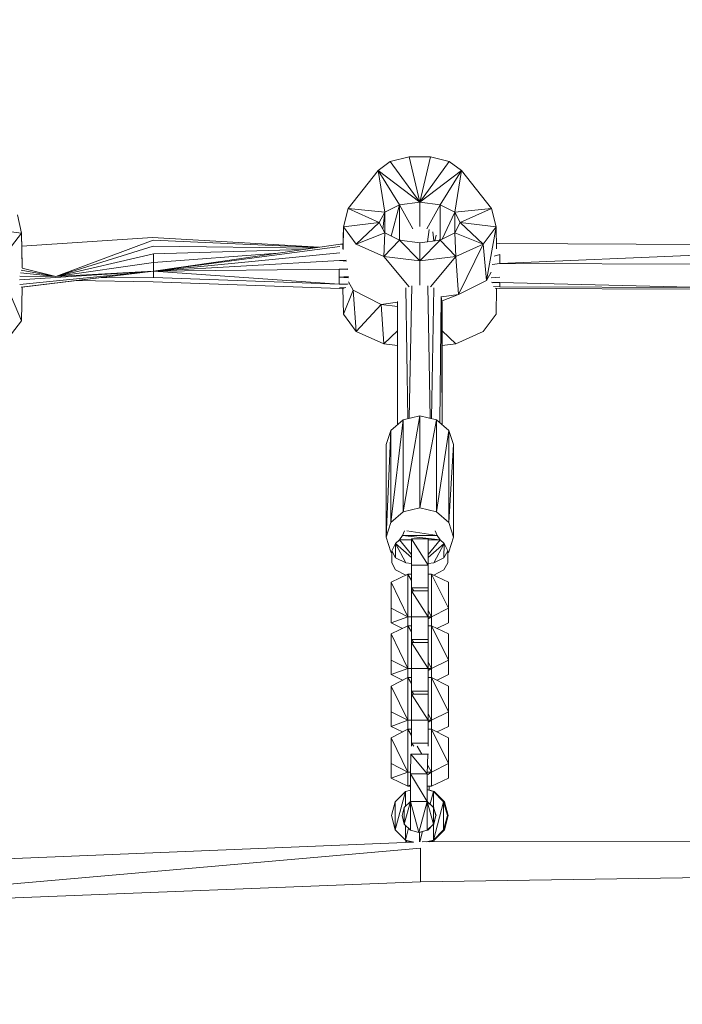
# Model space of a CAD drawing. Units: millimetres. Extents: x 45749 to 55419, y -17279 to -11348.
# Drawn here: x 52345 to 52580, y -14628 to -14279 of the extents above; entities that cross this region are included whole.
import ezdxf

# ---------------------------------------------------------------- set-up
doc = ezdxf.new("R2010")
doc.units = ezdxf.units.MM
doc.header["$PDMODE"] = 3
doc.layers.add('Интерьер - Мебель', color=7, linetype='Continuous', lineweight=25)
doc.layers.add('Интерьер - Мебель_Ном._пера__4', color=104, linetype='Continuous', lineweight=15)
doc.styles.get("Standard").update_dxf_attribs({"font": 'ariali.ttf', "height": 200})
doc.dimstyles.new('Стиль 150', dxfattribs={"dimtxt": 150, "dimasz": 150, "dimexe": 50, "dimexo": 0, "dimgap": 50, "dimtad": 1, "dimdec": 0, "dimdsep": 32, "dimtxsty": 'Standard', "dimcen": 150, "dimclrd": 256, "dimclre": 256, "dimadec": 0, "dimazin": 0, "dimtfac": 1, "dimtdec": 0, "dimtmove": 0, "dimatfit": 3, "dimfxl": 0, "dimlwd": -1, "dimarcsym": 0})

# ---------------------------------------------------------------- blocks, each defined once
blk = doc.blocks.new('*D24')
at = {"layer": 'Defpoints', "color": 0}
for p in [(47228.44, -13210.3), (47228.44, -13757.97), (53527.8, -14669.95)]:
    blk.add_point(p, dxfattribs=at)
at = {"layer": 'Интерьер - Мебель', "lineweight": -2}
for p, q in [((47228.44, -13757.97), (47228.44, -13160.3)), ((53527.8, -14669.95), (53527.8, -13160.3))]:
    blk.add_line(p, q, dxfattribs=at)
at = {"layer": 'Интерьер - Мебель'}
blk.add_line((53377.8, -13210.3), (47378.44, -13210.3), dxfattribs=at)
for points in [[(47378.44, -13185.3), (47378.44, -13235.3), (47228.44, -13210.3)], [(53377.8, -13185.3), (53377.8, -13235.3), (53527.8, -13210.3)]]:
    blk.add_solid(points, dxfattribs=at)
at = {"layer": 'Интерьер - Мебель', "color": 0, "insert": (50394.84, -13058.19), "char_height": 200, "attachment_point": 5}
blk.add_mtext('6300', dxfattribs=at)
blk = doc.blocks.new('*D25')
at = {"layer": 'Defpoints', "color": 0}
for p in [(47367.61, -13626.73), (53073.57, -15331.02), (54114.51, -15331.02)]:
    blk.add_point(p, dxfattribs=at)
at = {"layer": 'Интерьер - Мебель', "lineweight": -2}
for p, q in [((47367.61, -13626.73), (54164.51, -13626.73)), ((53073.57, -15331.02), (54164.51, -15331.02))]:
    blk.add_line(p, q, dxfattribs=at)
at = {"layer": 'Интерьер - Мебель'}
blk.add_line((54114.51, -13776.73), (54114.51, -15181.02), dxfattribs=at)
for points in [[(54089.51, -13776.73), (54139.51, -13776.73), (54114.51, -13626.73)], [(54089.51, -15181.02), (54139.51, -15181.02), (54114.51, -15331.02)]]:
    blk.add_solid(points, dxfattribs=at)
at = {"layer": 'Интерьер - Мебель', "color": 0, "insert": (53962.4, -14492.42), "char_height": 200, "attachment_point": 5, "rotation": 90}
blk.add_mtext('1700', dxfattribs=at)
blk = doc.blocks.new('*D26')
at = {"layer": 'Defpoints', "color": 0}
for p in [(45749.14, -13751.55), (55027.8, -14635.64), (45749.14, -17228.83)]:
    blk.add_point(p, dxfattribs=at)
at = {"layer": 'Интерьер - Мебель', "lineweight": -2}
for p, q in [((45749.14, -13751.55), (45749.14, -17278.83)), ((55027.8, -14635.64), (55027.8, -17278.83))]:
    blk.add_line(p, q, dxfattribs=at)
at = {"layer": 'Интерьер - Мебель'}
blk.add_line((54877.8, -17228.83), (45899.14, -17228.83), dxfattribs=at)
for points in [[(45899.14, -17203.83), (45899.14, -17253.83), (45749.14, -17228.83)], [(54877.8, -17203.83), (54877.8, -17253.83), (55027.8, -17228.83)]]:
    blk.add_solid(points, dxfattribs=at)
at = {"layer": 'Интерьер - Мебель', "color": 0, "insert": (50890.35, -17076.71), "char_height": 200, "attachment_point": 5}
blk.add_mtext('9300', dxfattribs=at)
blk = doc.blocks.new('*D27')
at = {"layer": 'Defpoints', "color": 0}
for p in [(47367.61, -12126.73), (53249.79, -16820.63), (55369.02, -16820.63)]:
    blk.add_point(p, dxfattribs=at)
at = {"layer": 'Интерьер - Мебель', "lineweight": -2}
for p, q in [((47367.61, -12126.73), (55419.02, -12126.73)), ((53249.79, -16820.63), (55419.02, -16820.63))]:
    blk.add_line(p, q, dxfattribs=at)
at = {"layer": 'Интерьер - Мебель'}
blk.add_line((55369.02, -12276.73), (55369.02, -16670.63), dxfattribs=at)
for points in [[(55344.02, -12276.73), (55394.02, -12276.73), (55369.02, -12126.73)], [(55344.02, -16670.63), (55394.02, -16670.63), (55369.02, -16820.63)]]:
    blk.add_solid(points, dxfattribs=at)
at = {"layer": 'Интерьер - Мебель', "color": 0, "insert": (55216.91, -14473.68), "char_height": 200, "attachment_point": 5, "rotation": 90}
blk.add_mtext('4700', dxfattribs=at)

msp = doc.modelspace()

# ---------------------------------------------------------------- linework, layer by layer
at = {"layer": 'Интерьер - Мебель_Ном._пера__4', "color": 7, "linetype": 'Continuous', "lineweight": 15}
for p, q in [((52476.67, -14329.57), (52472.32, -14332.77)), ((52483.37, -14327.89), (52476.67, -14329.57)), ((52487.11, -14344.05), (52476.67, -14329.57)), ((52487.11, -14344.05), (52483.37, -14327.89)), ((52490.84, -14327.89), (52483.37, -14327.89)), ((52487.11, -14344.05), (52490.84, -14327.89)), ((52497.55, -14329.57), (52487.11, -14344.05)), ((52497.55, -14329.57), (52490.84, -14327.89)), ((52501.89, -14332.77), (52497.55, -14329.57)), ((52472.32, -14332.77), (52461.73, -14346.18)), ((52487.11, -14344.05), (52472.32, -14332.77)), ((52479.94, -14344.97), (52472.32, -14332.77)), ((52472.32, -14332.77), (52474.68, -14347.56)), ((52501.89, -14332.77), (52487.11, -14344.05)), ((52501.89, -14332.77), (52494.27, -14344.97)), ((52501.89, -14332.77), (52499.53, -14347.56)), ((52512.49, -14346.18), (52501.89, -14332.77)), ((52461.73, -14346.18), (52460.05, -14352.74)), ((52474.68, -14347.56), (52461.73, -14346.18)), ((52472.7, -14351.22), (52461.73, -14346.18)), ((52479.94, -14344.97), (52474.68, -14347.56)), ((52477.01, -14356.02), (52479.94, -14344.97)), ((52487.11, -14344.05), (52479.94, -14344.97)), ((52479.94, -14357.46), (52479.94, -14344.97)), ((52479.94, -14344.97), (52484.65, -14353.38)), ((52487.11, -14352.6), (52487.11, -14344.05)), ((52494.27, -14344.97), (52487.11, -14344.05)), ((52489.56, -14353.38), (52494.27, -14344.97)), ((52499.53, -14347.56), (52494.27, -14344.97)), ((52494.27, -14344.97), (52494.27, -14357.46)), ((52512.49, -14346.18), (52499.53, -14347.56)), ((52512.49, -14346.18), (52501.44, -14351.22)), ((52514.16, -14352.74), (52512.49, -14346.18)), ((52346.19, -14355.03), (52344.74, -14348.47)), ((52474.68, -14347.56), (52472.7, -14351.22)), ((52474, -14353.6), (52474.68, -14347.56)), ((52474.68, -14354.87), (52474.68, -14347.56)), ((52499.53, -14347.56), (52495.02, -14357.09)), ((52499.53, -14347.56), (52499.53, -14354.87)), ((52499.53, -14347.56), (52501.44, -14351.22)), ((52346.19, -14355.03), (52333.54, -14353.35)), ((52460.05, -14352.74), (52459.91, -14360.53)), ((52459.93, -14360.81), (52460.05, -14352.74)), ((52472.7, -14351.22), (52460.05, -14352.74)), ((52464.55, -14358.84), (52460.05, -14352.74)), ((52464.55, -14358.84), (52472.7, -14351.22)), ((52474.68, -14354.87), (52472.7, -14351.22)), ((52490.41, -14353.69), (52489.87, -14358.03)), ((52501.44, -14351.22), (52499.53, -14354.87)), ((52509.59, -14358.84), (52501.44, -14351.22)), ((52514.16, -14352.74), (52501.44, -14351.22)), ((52514.16, -14352.74), (52509.59, -14358.84)), ((52510.73, -14371.79), (52514.16, -14352.74)), ((52514.31, -14360.57), (52514.16, -14352.74)), ((52346.19, -14355.03), (52341.46, -14361.12)), ((52346.19, -14355.03), (52346.37, -14367.2)), ((52346.41, -14366.59), (52346.19, -14355.03)), ((52392.53, -14356.55), (52346.27, -14359.63)), ((52358.23, -14370.27), (52392.68, -14357.46)), ((52451.5, -14359.92), (52392.53, -14356.55)), ((52450.95, -14360), (52392.68, -14357.46)), ((52474.68, -14354.87), (52464.55, -14358.84)), ((52474.38, -14363.26), (52474.68, -14354.87)), ((52479.94, -14357.46), (52474.38, -14363.26)), ((52479.94, -14357.46), (52474.68, -14354.87)), ((52487.11, -14364.78), (52479.94, -14357.46)), ((52487.11, -14358.38), (52479.94, -14357.46)), ((52480.09, -14357.27), (52480.08, -14357.48)), ((52494.27, -14357.46), (52487.11, -14358.38)), ((52487.11, -14364.78), (52494.27, -14357.46)), ((52492.09, -14357.74), (52491.75, -14354.55)), ((52492.9, -14355.72), (52492.47, -14357.7)), ((52494.13, -14357.48), (52494.13, -14357.25)), ((52499.53, -14354.87), (52494.27, -14357.46)), ((52499.84, -14363.26), (52494.27, -14357.46)), ((52499.84, -14363.26), (52499.53, -14354.87)), ((52509.59, -14358.84), (52499.53, -14354.87)), ((52392.75, -14359.6), (52358.23, -14370.27)), ((52449.28, -14360.25), (52392.75, -14359.6)), ((52445.74, -14360.76), (52392.83, -14362.34)), ((52458.98, -14358.84), (52392.91, -14368.44)), ((52458.83, -14359.75), (52392.91, -14368.44)), ((52459.94, -14358.83), (52458.98, -14358.84)), ((52474.38, -14363.26), (52464.55, -14358.84)), ((52487.11, -14364.78), (52487.11, -14358.38)), ((52509.59, -14358.84), (52499.84, -14363.26)), ((52500.75, -14376.67), (52509.59, -14358.84)), ((52510.73, -14371.79), (52509.59, -14358.84)), ((52515.38, -14358.68), (52514.28, -14358.77)), ((52515.38, -14358.68), (52587.71, -14358.99)), ((52392.83, -14362.34), (52358.23, -14370.27)), ((52392.91, -14365.39), (52392.83, -14362.34)), ((52458.76, -14361.89), (52392.91, -14368.44)), ((52436.85, -14362.05), (52392.91, -14365.39)), ((52474.38, -14363.26), (52483.3, -14373.93)), ((52487.11, -14364.78), (52474.38, -14363.26)), ((52499.84, -14363.26), (52487.11, -14364.78)), ((52490.92, -14373.93), (52499.84, -14363.26)), ((52500.75, -14376.67), (52499.84, -14363.26)), ((52515.38, -14362.49), (52513.46, -14363.09)), ((52515.38, -14365.7), (52515.38, -14362.49)), ((52587.71, -14362.65), (52515.38, -14365.7)), ((52358.23, -14370.27), (52346.32, -14367.42)), ((52358.23, -14370.27), (52392.91, -14365.39)), ((52458.68, -14364.63), (52392.91, -14368.44)), ((52392.91, -14368.44), (52392.91, -14365.39)), ((52392.91, -14368.44), (52458.6, -14367.68)), ((52458.6, -14367.68), (52461.62, -14367.61)), ((52458.6, -14367.68), (52458.6, -14370.57)), ((52458.6, -14367.68), (52461.65, -14367.86)), ((52461.09, -14364.57), (52458.68, -14364.63)), ((52461.16, -14364.93), (52458.68, -14364.63)), ((52487.11, -14373.39), (52487.11, -14364.78)), ((52515.38, -14365.7), (52512.74, -14366.11)), ((52587.71, -14366), (52515.38, -14365.7)), ((52392.91, -14368.44), (52345.42, -14371.48)), ((52358.23, -14370.27), (52345.53, -14370.16)), ((52345.56, -14373.15), (52392.91, -14368.44)), ((52358.23, -14370.27), (52345.73, -14369.05)), ((52345.96, -14374.04), (52392.91, -14368.44)), ((52358.23, -14370.27), (52346.02, -14368.1)), ((52346.37, -14374.09), (52392.91, -14368.44)), ((52392.91, -14368.44), (52358.23, -14370.27)), ((52373.36, -14370.81), (52392.91, -14370.73)), ((52392.91, -14368.44), (52458.6, -14373.01)), ((52392.91, -14368.44), (52392.91, -14370.73)), ((52458.6, -14373.01), (52392.91, -14370.73)), ((52458.6, -14370.57), (52461.86, -14370.31)), ((52458.6, -14370.57), (52461.88, -14370.81)), ((52458.6, -14370.57), (52458.6, -14373.01)), ((52458.6, -14370.57), (52461.88, -14370.57)), ((52512.34, -14368.78), (52510.73, -14371.79)), ((52512.35, -14370.8), (52515.38, -14370.57)), ((52346.19, -14385.97), (52346.37, -14374.06)), ((52392.75, -14372.25), (52365.49, -14371.77)), ((52458.76, -14374.54), (52392.75, -14372.25)), ((52458.6, -14373.01), (52461.79, -14372.87)), ((52458.6, -14373.01), (52461.35, -14373.1)), ((52458.68, -14374.38), (52460.94, -14374.24)), ((52458.76, -14374.54), (52460.35, -14374.42)), ((52459.91, -14374.45), (52460.05, -14383.68)), ((52461.86, -14372.17), (52463.48, -14375.15)), ((52482.92, -14420.62), (52482.17, -14374.34)), ((52484.23, -14373.59), (52483.39, -14420.51)), ((52490.82, -14420.51), (52489.99, -14373.59)), ((52492.05, -14374.33), (52491.29, -14420.62)), ((52500.75, -14376.67), (52510.73, -14371.79)), ((52512.47, -14372.36), (52515.38, -14372.4)), ((52512.87, -14372.59), (52515.38, -14372.4)), ((52513.18, -14373.86), (52515.38, -14373.93)), ((52515.38, -14374.54), (52513.78, -14374.42)), ((52514.16, -14383.68), (52514.28, -14374.45)), ((52514.16, -14383.68), (52514.3, -14374.46)), ((52515.38, -14372.4), (52587.71, -14374.23)), ((52515.38, -14372.4), (52515.38, -14373.93)), ((52515.38, -14373.93), (52587.71, -14374.23)), ((52587.71, -14374.84), (52515.38, -14374.54)), ((52346.19, -14385.97), (52342.61, -14377.59)), ((52463.48, -14375.15), (52460.05, -14383.68)), ((52463.48, -14375.15), (52473.47, -14380.18)), ((52463.48, -14375.15), (52464.55, -14389.78)), ((52494.15, -14421.99), (52494.7, -14377.4)), ((52494.73, -14377.48), (52500.75, -14376.67)), ((52494.98, -14422.72), (52494.83, -14377.82)), ((52494.99, -14378.92), (52500.75, -14376.67)), ((52464.55, -14389.78), (52473.47, -14380.18)), ((52473.47, -14380.18), (52479.18, -14379.47)), ((52473.47, -14380.18), (52479.18, -14380.94)), ((52473.47, -14380.18), (52474.38, -14394.2)), ((52479.18, -14379.19), (52479.18, -14422.77)), ((52495.03, -14422.76), (52495.03, -14379.19)), ((52460.05, -14383.68), (52464.55, -14389.78)), ((52509.59, -14389.78), (52514.16, -14383.68)), ((52341.46, -14392.22), (52346.19, -14385.97)), ((52464.55, -14389.78), (52474.38, -14394.2)), ((52474.38, -14394.2), (52479.18, -14389.6)), ((52495.03, -14389.6), (52499.84, -14394.2)), ((52499.84, -14394.2), (52509.59, -14389.78)), ((52474.38, -14394.2), (52479.18, -14394.77)), ((52495.03, -14394.77), (52499.84, -14394.2)), ((52487.11, -14419.65), (52481.16, -14453.65)), ((52487.11, -14419.65), (52481.16, -14421.03)), ((52487.11, -14452.27), (52487.11, -14419.65)), ((52493.05, -14421.03), (52487.11, -14419.65)), ((52481.16, -14421.03), (52476.82, -14457.46)), ((52481.16, -14421.03), (52476.82, -14424.84)), ((52481.16, -14453.65), (52481.16, -14421.03)), ((52493.05, -14421.03), (52487.11, -14452.27)), ((52493.05, -14453.65), (52493.05, -14421.03)), ((52497.4, -14424.84), (52493.05, -14421.03)), ((52476.82, -14424.84), (52475.22, -14462.64)), ((52476.82, -14424.84), (52475.22, -14429.87)), ((52476.82, -14457.46), (52476.82, -14424.84)), ((52497.4, -14424.84), (52493.05, -14453.65)), ((52499, -14429.87), (52497.4, -14424.84)), ((52497.4, -14457.46), (52497.4, -14424.84)), ((52475.22, -14462.64), (52475.22, -14429.87)), ((52499, -14429.87), (52497.4, -14457.46)), ((52499, -14462.64), (52499, -14429.87)), ((52481.16, -14453.65), (52476.82, -14457.46)), ((52487.11, -14452.27), (52481.16, -14453.65)), ((52493.05, -14453.65), (52487.11, -14452.27)), ((52497.4, -14457.46), (52493.05, -14453.65)), ((52476.82, -14457.46), (52475.22, -14462.64)), ((52499, -14462.64), (52497.4, -14457.46)), ((52479.94, -14463.55), (52481.01, -14462.03)), ((52481.72, -14460.46), (52481.01, -14462.03)), ((52494.27, -14463.55), (52481.01, -14462.03)), ((52493.2, -14462.03), (52481.01, -14462.03)), ((52482.53, -14460.46), (52493.2, -14462.03)), ((52492.49, -14460.46), (52493.2, -14462.03)), ((52494.27, -14463.55), (52493.2, -14462.03)), ((52475.22, -14462.64), (52476.82, -14467.82)), ((52478.49, -14464.93), (52477.2, -14467.52)), ((52479.94, -14463.55), (52478.49, -14464.93)), ((52478.49, -14464.93), (52478.49, -14469.96)), ((52478.49, -14464.93), (52482.15, -14471.78)), ((52484.14, -14469.82), (52478.49, -14464.93)), ((52484.14, -14468.73), (52479.94, -14463.55)), ((52484.14, -14463.55), (52479.94, -14463.55)), ((52484.14, -14463.25), (52484.14, -14472.55)), ((52490.08, -14472.55), (52484.14, -14463.25)), ((52490.08, -14463.25), (52484.14, -14463.25)), ((52490.08, -14463.25), (52490.08, -14472.55)), ((52494.27, -14463.55), (52490.08, -14468.73)), ((52494.27, -14463.55), (52490.08, -14463.55)), ((52495.72, -14464.93), (52490.08, -14469.82)), ((52492.06, -14471.78), (52495.72, -14464.93)), ((52495.72, -14464.93), (52494.27, -14463.55)), ((52495.64, -14469.96), (52495.72, -14464.93)), ((52497.01, -14467.52), (52495.72, -14464.93)), ((52497.4, -14467.82), (52499, -14462.64)), ((52476.82, -14467.82), (52477.2, -14468.16)), ((52477.2, -14471.78), (52477.2, -14467.52)), ((52478.49, -14469.96), (52477.2, -14467.52)), ((52497.01, -14467.52), (52495.64, -14469.96)), ((52497.01, -14471.78), (52497.01, -14467.52)), ((52497.01, -14468.16), (52497.4, -14467.82)), ((52477.2, -14471.78), (52478.49, -14474.22)), ((52482.15, -14471.78), (52478.49, -14469.96)), ((52484.14, -14472.03), (52482.15, -14471.78)), ((52484.14, -14472.55), (52484.14, -14480.63)), ((52490.08, -14472.55), (52484.14, -14472.55)), ((52492.06, -14471.78), (52490.08, -14472.03)), ((52490.08, -14480.63), (52490.08, -14472.55)), ((52495.64, -14469.96), (52492.06, -14471.78)), ((52495.64, -14474.22), (52497.01, -14471.78)), ((52482.92, -14475.75), (52476.97, -14478.64)), ((52478.49, -14474.22), (52482.15, -14476.05)), ((52484.14, -14475.75), (52482.92, -14475.75)), ((52482.92, -14475.75), (52484.14, -14477.94)), ((52482.92, -14490.84), (52482.92, -14475.75)), ((52491.3, -14475.75), (52490.08, -14475.75)), ((52497.24, -14478.64), (52491.3, -14475.75)), ((52497.24, -14487.79), (52491.3, -14475.75)), ((52491.3, -14475.75), (52491.3, -14490.84)), ((52492.06, -14476.05), (52495.64, -14474.22)), ((52476.97, -14478.64), (52476.97, -14487.79)), ((52482.92, -14490.84), (52476.97, -14478.64)), ((52482.15, -14476.05), (52482.26, -14476.07)), ((52491.95, -14476.07), (52492.06, -14476.05)), ((52497.24, -14478.64), (52497.24, -14487.79)), ((52484.14, -14480.63), (52490.08, -14480.63)), ((52484.14, -14480.63), (52484.14, -14481.68)), ((52485.01, -14481.68), (52484.14, -14480.63)), ((52484.14, -14481.69), (52484.14, -14490.84)), ((52490.08, -14490.84), (52484.14, -14481.69)), ((52490.08, -14481.69), (52484.14, -14481.69)), ((52486.21, -14481.68), (52486.22, -14481.69)), ((52490.08, -14481.68), (52490.08, -14480.63)), ((52490.08, -14481.69), (52490.08, -14490.84)), ((52482.92, -14490.84), (52476.97, -14487.79)), ((52476.97, -14487.79), (52476.97, -14492.97)), ((52490.08, -14488.64), (52491.3, -14490.84)), ((52497.24, -14487.79), (52491.3, -14490.84)), ((52497.24, -14492.97), (52497.24, -14487.79)), ((52476.97, -14492.97), (52482.92, -14490.84)), ((52476.97, -14492.97), (52481.04, -14494.95)), ((52484.14, -14490.84), (52482.92, -14490.84)), ((52482.92, -14490.84), (52482.92, -14494.04)), ((52484.14, -14490.84), (52484.14, -14498.92)), ((52490.08, -14490.84), (52484.14, -14490.84)), ((52491.3, -14490.84), (52490.08, -14490.84)), ((52490.08, -14491.57), (52491.3, -14490.84)), ((52490.08, -14498.92), (52490.08, -14490.84)), ((52491.3, -14494.04), (52491.3, -14490.84)), ((52493.18, -14494.95), (52497.24, -14492.97)), ((52482.92, -14494.04), (52476.97, -14496.94)), ((52476.97, -14496.94), (52476.97, -14506.23)), ((52482.92, -14509.13), (52476.97, -14496.94)), ((52484.14, -14494.04), (52482.92, -14494.04)), ((52482.92, -14494.04), (52484.14, -14496.23)), ((52482.92, -14509.13), (52482.92, -14494.04)), ((52491.3, -14494.04), (52490.08, -14494.04)), ((52497.24, -14496.94), (52491.3, -14494.04)), ((52497.24, -14506.23), (52491.3, -14494.04)), ((52491.3, -14494.04), (52491.3, -14509.13)), ((52497.24, -14496.94), (52497.24, -14506.23)), ((52484.14, -14498.92), (52490.08, -14498.92)), ((52484.14, -14498.92), (52484.14, -14499.98)), ((52485, -14499.98), (52484.14, -14498.92)), ((52484.14, -14499.98), (52484.14, -14509.13)), ((52490.08, -14509.13), (52484.14, -14499.98)), ((52490.08, -14499.98), (52484.14, -14499.98)), ((52490.08, -14499.98), (52490.08, -14498.92)), ((52490.08, -14499.98), (52490.08, -14509.13)), ((52482.92, -14509.13), (52476.97, -14506.23)), ((52476.97, -14506.23), (52476.97, -14511.26)), ((52490.08, -14506.93), (52491.3, -14509.13)), ((52497.24, -14506.23), (52491.3, -14509.13)), ((52497.24, -14511.26), (52497.24, -14506.23)), ((52476.97, -14511.26), (52482.92, -14509.13)), ((52484.14, -14509.13), (52482.92, -14509.13)), ((52482.92, -14509.13), (52482.92, -14512.33)), ((52484.14, -14509.13), (52484.14, -14517.21)), ((52490.08, -14509.13), (52484.14, -14509.13)), ((52491.3, -14509.13), (52490.08, -14509.13)), ((52490.08, -14509.88), (52491.3, -14509.13)), ((52490.08, -14517.21), (52490.08, -14509.13)), ((52491.3, -14512.33), (52491.3, -14509.13)), ((52476.97, -14511.26), (52480.98, -14513.32)), ((52482.92, -14512.33), (52476.97, -14515.38)), ((52484.14, -14512.33), (52482.92, -14512.33)), ((52482.92, -14512.33), (52484.14, -14514.53)), ((52482.92, -14527.42), (52482.92, -14512.33)), ((52491.3, -14512.33), (52490.08, -14512.33)), ((52497.24, -14515.38), (52491.3, -14512.33)), ((52497.24, -14524.52), (52491.3, -14512.33)), ((52491.3, -14512.33), (52491.3, -14527.42)), ((52493.23, -14513.32), (52497.24, -14511.26)), ((52476.97, -14515.38), (52476.97, -14524.52)), ((52482.92, -14527.42), (52476.97, -14515.38)), ((52484.14, -14517.21), (52490.08, -14517.21)), ((52484.14, -14517.21), (52484.14, -14518.26)), ((52484.99, -14518.26), (52484.14, -14517.21)), ((52490.08, -14518.26), (52490.08, -14517.21)), ((52497.24, -14515.38), (52497.24, -14524.52)), ((52484.14, -14518.28), (52484.14, -14527.42)), ((52490.08, -14527.42), (52484.14, -14518.28)), ((52490.08, -14518.28), (52484.14, -14518.28)), ((52486.21, -14518.26), (52486.22, -14518.28)), ((52490.08, -14518.28), (52490.08, -14527.42)), ((52482.92, -14527.42), (52476.97, -14524.52)), ((52476.97, -14524.52), (52476.97, -14529.71)), ((52497.24, -14524.52), (52491.3, -14527.42)), ((52497.24, -14529.71), (52497.24, -14524.52)), ((52476.97, -14529.71), (52482.92, -14527.42)), ((52484.14, -14527.42), (52482.92, -14527.42)), ((52482.92, -14527.42), (52482.92, -14530.62)), ((52484.14, -14527.42), (52484.14, -14535.65)), ((52490.08, -14527.42), (52484.14, -14527.42)), ((52490.08, -14525.23), (52491.3, -14527.42)), ((52491.3, -14527.42), (52490.08, -14527.42)), ((52490.08, -14528.17), (52491.3, -14527.42)), ((52490.08, -14535.65), (52490.08, -14527.42)), ((52491.3, -14530.62), (52491.3, -14527.42)), ((52476.97, -14529.71), (52480.93, -14531.64)), ((52482.92, -14530.62), (52476.97, -14533.67)), ((52484.14, -14530.62), (52482.92, -14530.62)), ((52482.92, -14530.62), (52484.14, -14532.84)), ((52482.92, -14545.86), (52482.92, -14530.62)), ((52491.3, -14530.62), (52490.08, -14530.62)), ((52497.24, -14533.67), (52491.3, -14530.62)), ((52497.24, -14542.82), (52491.3, -14530.62)), ((52491.3, -14530.62), (52491.3, -14545.86)), ((52493.28, -14531.64), (52497.24, -14529.71)), ((52476.97, -14533.67), (52476.97, -14542.82)), ((52482.92, -14545.86), (52476.97, -14533.67)), ((52497.24, -14533.67), (52497.24, -14542.82)), ((52484.14, -14535.65), (52490.08, -14535.65)), ((52484.14, -14535.65), (52484.14, -14536.64)), ((52484.95, -14536.64), (52484.14, -14535.65)), ((52486.23, -14536.64), (52487.78, -14539.46)), ((52490.08, -14536.64), (52490.08, -14535.65)), ((52483.98, -14539.46), (52483.83, -14546.47)), ((52489.77, -14546.47), (52483.98, -14539.46)), ((52489.93, -14539.46), (52483.98, -14539.46)), ((52489.93, -14539.46), (52489.77, -14546.47)), ((52489.93, -14539.46), (52490.22, -14539.46)), ((52482.92, -14545.86), (52476.97, -14542.82)), ((52476.97, -14542.82), (52476.97, -14548)), ((52490, -14543.5), (52491.3, -14545.86)), ((52497.24, -14542.82), (52491.3, -14545.86)), ((52497.24, -14548), (52497.24, -14542.82)), ((52476.97, -14548), (52482.92, -14545.86)), ((52476.97, -14548), (52482.92, -14550.89)), ((52483.84, -14545.86), (52482.92, -14545.86)), ((52482.92, -14545.86), (52482.92, -14550.89)), ((52483.83, -14546.47), (52483.83, -14556.23)), ((52489.77, -14556.23), (52483.83, -14546.47)), ((52489.77, -14546.47), (52483.83, -14546.47)), ((52489.77, -14556.23), (52489.77, -14546.47)), ((52491.3, -14545.86), (52489.9, -14545.86)), ((52489.91, -14546.7), (52491.3, -14545.86)), ((52491.3, -14550.89), (52491.3, -14545.86)), ((52491.3, -14550.89), (52497.24, -14548)), ((52482, -14552.72), (52478.34, -14556.38)), ((52478.34, -14566.29), (52482, -14552.72)), ((52483.83, -14552.22), (52482, -14552.72)), ((52482, -14552.72), (52482, -14558)), ((52482.92, -14550.89), (52483.83, -14550.35)), ((52482.92, -14550.89), (52483.83, -14550.89)), ((52491.91, -14552.72), (52489.92, -14552.17)), ((52489.98, -14550.89), (52491.3, -14550.89)), ((52492.21, -14552.72), (52490.24, -14552.18)), ((52490.38, -14552.22), (52490.38, -14550.89)), ((52491.91, -14552.72), (52490.75, -14557.05)), ((52495.49, -14556.38), (52491.91, -14552.72)), ((52491.91, -14552.72), (52491.91, -14558.21)), ((52495.87, -14556.38), (52492.21, -14552.72)), ((52483.83, -14556.23), (52481.62, -14558.36)), ((52481.62, -14564.31), (52483.83, -14556.23)), ((52483.83, -14556.23), (52483.83, -14566.44)), ((52483.83, -14556.23), (52486.8, -14567.2)), ((52489.77, -14556.23), (52483.83, -14556.23)), ((52489.77, -14556.23), (52486.8, -14567.2)), ((52489.77, -14556.23), (52489.93, -14556.23)), ((52492.06, -14558.36), (52489.77, -14556.23)), ((52491.91, -14558.36), (52489.77, -14556.23)), ((52489.77, -14556.23), (52491.91, -14564.31)), ((52489.77, -14556.23), (52489.77, -14566.44)), ((52478.34, -14556.38), (52477.05, -14561.26)), ((52478.34, -14556.38), (52478.34, -14566.29)), ((52481.62, -14558.36), (52480.86, -14561.26)), ((52481.62, -14558.36), (52481.62, -14564.31)), ((52495.49, -14556.38), (52491.91, -14569.95)), ((52492.06, -14558.36), (52491.91, -14558.21)), ((52492.06, -14558.36), (52491.91, -14558.36)), ((52491.91, -14558.36), (52492.9, -14561.25)), ((52492.75, -14561.26), (52491.91, -14558.36)), ((52491.91, -14558.36), (52491.91, -14564.31)), ((52496.86, -14561.26), (52495.49, -14556.38)), ((52495.49, -14556.38), (52495.49, -14566.29)), ((52497.17, -14561.26), (52495.87, -14556.38)), ((52477.05, -14561.26), (52478.34, -14566.29)), ((52480.86, -14561.26), (52481.62, -14564.31)), ((52491.91, -14564.31), (52492.75, -14561.26)), ((52492.75, -14561.26), (52492.06, -14564.31)), ((52492.9, -14561.26), (52492.75, -14561.26)), ((52495.49, -14566.29), (52496.86, -14561.26)), ((52495.87, -14566.29), (52497.17, -14561.26)), ((52478.34, -14566.29), (52482, -14569.95)), ((52481.62, -14564.31), (52483.83, -14566.44)), ((52482, -14564.68), (52482, -14569.95)), ((52483.12, -14565.76), (52482, -14569.95)), ((52483.83, -14566.44), (52486.8, -14567.2)), ((52486.8, -14567.2), (52489.77, -14566.44)), ((52489.77, -14566.44), (52486.95, -14567.2)), ((52489.77, -14566.44), (52491.91, -14564.31)), ((52489.77, -14566.44), (52489.93, -14566.44)), ((52491.91, -14564.31), (52489.93, -14566.44)), ((52489.93, -14566.44), (52491.91, -14564.31)), ((52491.91, -14564.46), (52492.06, -14564.31)), ((52491.91, -14564.31), (52492.06, -14564.31)), ((52491.91, -14564.46), (52491.91, -14569.95)), ((52491.91, -14569.95), (52495.49, -14566.29)), ((52492.21, -14569.95), (52495.87, -14566.29)), ((52482, -14569.95), (52483.53, -14570.56)), ((52482, -14569.95), (52484.94, -14570.67)), ((52482.15, -14570.01), (52482.15, -14570.77)), ((52482.46, -14570.13), (52482.46, -14570.76)), ((52482.46, -14570.13), (52482.46, -14570.76)), ((52486.8, -14567.2), (52486.95, -14567.2)), ((52486.95, -14567.2), (52488.1, -14566.91)), ((52486.95, -14567.2), (52486.95, -14570.58)), ((52488.1, -14566.91), (52487.11, -14570.57)), ((52489.44, -14570.56), (52491.91, -14569.95)), ((52490.55, -14570.55), (52491.6, -14570.1)), ((52491.6, -14570.1), (52492.06, -14569.95)), ((52491.61, -14570.55), (52491.6, -14570.1)), ((52491.6, -14570.55), (52491.6, -14570.1)), ((52492.21, -14569.95), (52492.06, -14570.01)), ((52492.06, -14570.55), (52492.06, -14569.95)), ((52484.76, -14570.67), (52239.41, -14580.77)), ((52487.41, -14572.84), (52239.41, -14594.49)), ((52483.53, -14570.56), (52483.52, -14570.72)), ((52483.53, -14570.56), (52483.99, -14570.7)), ((52483.53, -14570.56), (52483.53, -14570.72)), ((52487.41, -14572.84), (52487.41, -14584.73)), ((52487.9, -14570.56), (52729.01, -14570.25)), ((52729.01, -14581.08), (52487.41, -14584.73)), ((52487.41, -14584.73), (52239.41, -14594.49))]:
    msp.add_line(p, q, dxfattribs=at)

# ---------------------------------------------------------------- dimensions: what is measured, and where the dimension line sits
at = {"layer": 'Интерьер - Мебель'}
dim = msp.add_linear_dim(base=(55369.02, -16820.63), p1=(47367.61, -12126.73), p2=(53249.79, -16820.63), angle=270, text='4700', dimstyle='Стиль 150', dxfattribs=at)
dim.commit()
dim.dimension.update_dxf_attribs({"geometry": '*D27', "text_midpoint": (55216.91, -14473.68)})
for base, p1, p2, angle, text, picture, middle in [((47228.44, -13210.3), (53527.8, -14669.95), (47228.44, -13757.97), 180, '6300', '*D24', (50394.84, -13210.3)), ((54114.51, -15331.02), (47367.61, -13626.73), (53073.57, -15331.02), 270, '1700', '*D25', (54114.51, -14492.42)), ((45749.14, -17228.83), (55027.8, -14635.64), (45749.14, -13751.55), 180, '9300', '*D26', (50890.35, -17228.83))]:
    dim = msp.add_linear_dim(base=base, p1=p1, p2=p2, angle=angle, text=text, dimstyle='Стиль 150', dxfattribs=at)
    dim.commit()
    dim.dimension.update_dxf_attribs({"geometry": picture, "text_midpoint": middle, "dimtype": 160})

doc.saveas('drawing.dxf')
